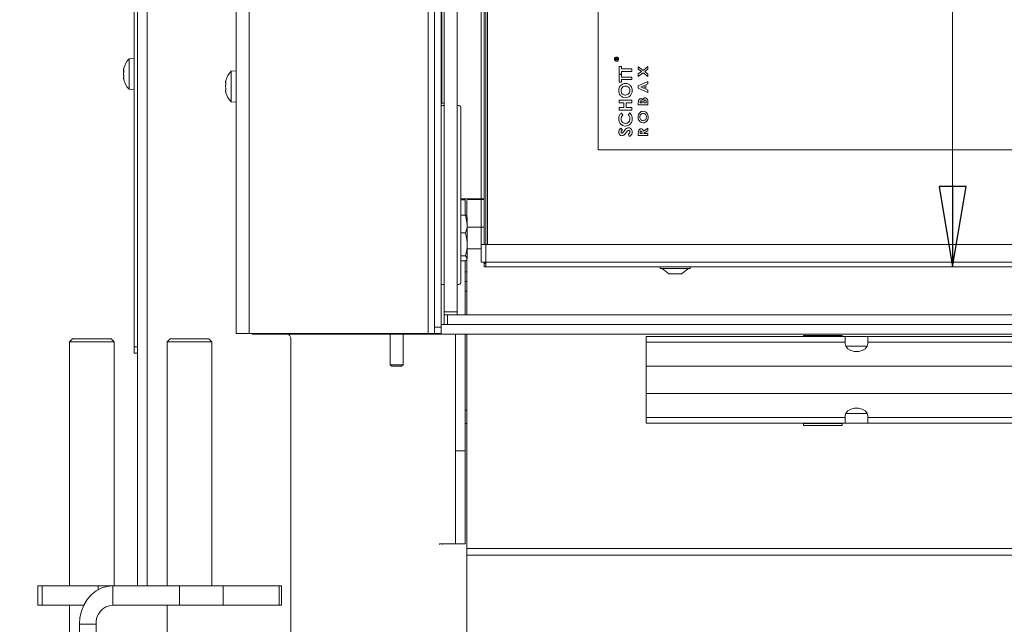
# Model space of a CAD drawing. Extents: x -7403 to -4387, y 631 to 3402.
# Drawn here: x -7144 to -6838, y 2275 to 2464 of the extents above; entities that cross this region are included whole.
import ezdxf

# ---------------------------------------------------------------- set-up
doc = ezdxf.new("R2010")
doc.units = 0
doc.header["$LTSCALE"] = 5
doc.layers.add('SLD-0', color=7, linetype='Continuous')
doc.styles.add('STANDARD-BrunnerGroßer Text', font='ARIAL.TTF')
doc.dimstyles.new('STANDARD-Brunner-IIGroßer Text', dxfattribs={"dimscale": 5, "dimtxt": 8, "dimasz": 5, "dimexe": 3.175, "dimexo": 0, "dimgap": 0.762, "dimtad": 1, "dimdec": 0, "dimrnd": 1e-08, "dimtxsty": 'STANDARD-BrunnerGroßer Text', "dimblk": 'Filled-1', "dimcen": 0.09, "dimdle": 10, "dimclrd": 7, "dimclre": 7, "dimclrt": 7, "dimadec": 1, "dimazin": 2, "dimtfac": 0.666667, "dimtdec": 0, "dimtmove": 0, "dimatfit": 3, "dimldrblk": 'Filled-1', "dimfxl": 1, "dimtolj": 1, "dimlwd": 15, "dimlwe": 15, "dimarcsym": 0})

# ---------------------------------------------------------------- blocks, each defined once
blk = doc.blocks.new('Filled-1')
at = {"color": 0}
for p, q in [((0, 0), (-1, 0.167)), ((-1, 0.167), (-1, -0.167)), ((-1, 0), (0, 0)), ((-1, -0.167), (0, 0))]:
    blk.add_line(p, q, dxfattribs=at)
at = {"color": 0, "flags": 128}
blk.add_lwpolyline([(-1, -0.167), (0, 0), (-1, 0.167), (-1, -0.167)], dxfattribs=at)
at = {"color": 0}
blk.add_solid([(-1, -0.167), (0, 0), (-1, 0.167), (-1, -0.167)], dxfattribs=at)
blk = doc.blocks.new('*D48')
at = {"layer": 'Defpoints', "color": 0}
for p in [(-7000.59, 2636.66), (-7000.59, 2388.29), (-6147.59, 2388.29)]:
    blk.add_point(p, dxfattribs=at)
at = {"layer": 'SLD-0', "color": 7, "lineweight": 15}
for p, q in [((-7000.59, 2388.29), (-7000.59, 2652.54)), ((-6147.59, 2388.29), (-6147.59, 2652.54)), ((-6172.59, 2636.66), (-6975.59, 2636.66))]:
    blk.add_line(p, q, dxfattribs=at)
at = {"layer": 'SLD-0', "color": 7, "lineweight": 15, "xscale": 25, "yscale": 25, "zscale": 25, "rotation": 180}
blk.add_blockref('Filled-1', (-7000.59, 2636.66), dxfattribs=at)
at = {"layer": 'SLD-0', "color": 7, "lineweight": 15, "xscale": 25, "yscale": 25, "zscale": 25}
blk.add_blockref('Filled-1', (-6147.59, 2636.66), dxfattribs=at)
at = {"layer": 'SLD-0', "color": 7, "lineweight": 15, "insert": (-6574.09, 2681.34), "char_height": 40, "attachment_point": 2, "style": 'STANDARD-BrunnerGroßer Text'}
blk.add_mtext('\\A1;853', dxfattribs=at)
blk = doc.blocks.new('*D49')
at = {"layer": 'Defpoints', "color": 0}
for p in [(-6999.59, 2739.79), (-6999.59, 2386.79), (-6853.61, 2386.79)]:
    blk.add_point(p, dxfattribs=at)
at = {"layer": 'SLD-0', "color": 7, "lineweight": 15}
for p, q in [((-6999.59, 2739.79), (-6837.74, 2739.79)), ((-6853.61, 2714.79), (-6853.61, 2411.79)), ((-6999.59, 2386.79), (-6837.74, 2386.79))]:
    blk.add_line(p, q, dxfattribs=at)
at = {"layer": 'SLD-0', "color": 7, "lineweight": 15, "xscale": 25, "yscale": 25, "zscale": 25}
for p, rotation in [((-6853.61, 2739.79), 90), ((-6853.61, 2386.79), 270)]:
    blk.add_blockref('Filled-1', p, dxfattribs=dict(at, rotation=rotation))
at = {"layer": 'SLD-0', "color": 7, "lineweight": 15, "insert": (-6898.3, 2563.29), "char_height": 40, "attachment_point": 2, "rotation": 90, "style": 'STANDARD-BrunnerGroßer Text'}
blk.add_mtext('\\A1;353', dxfattribs=at)
blk = doc.blocks.new('*D50')
at = {"layer": 'Defpoints', "color": 0}
for p in [(-7076.89, 3184.49), (-7262.92, 2207.39), (-7110.59, 2207.39)]:
    blk.add_point(p, dxfattribs=at)
at = {"layer": 'SLD-0', "color": 7, "lineweight": 15}
for p, q in [((-7076.89, 3184.49), (-7278.79, 3184.49)), ((-7262.92, 3159.49), (-7262.92, 2232.39)), ((-7110.59, 2207.39), (-7278.79, 2207.39))]:
    blk.add_line(p, q, dxfattribs=at)
at = {"layer": 'SLD-0', "color": 7, "lineweight": 15, "xscale": 25, "yscale": 25, "zscale": 25}
for p, rotation in [((-7262.92, 3184.49), 90), ((-7262.92, 2207.39), 270)]:
    blk.add_blockref('Filled-1', p, dxfattribs=dict(at, rotation=rotation))
at = {"layer": 'SLD-0', "color": 7, "lineweight": 15, "insert": (-7307.57, 2779.29), "char_height": 40, "attachment_point": 2, "rotation": 90, "style": 'STANDARD-BrunnerGroßer Text'}
blk.add_mtext('\\A1;977', dxfattribs=at)
blk = doc.blocks.new('*D52')
at = {"layer": 'Defpoints', "color": 0}
for p in [(-6696.09, 3289.88), (-7357.23, 2207.39), (-7110.59, 2207.39)]:
    blk.add_point(p, dxfattribs=at)
at = {"layer": 'SLD-0', "color": 7, "lineweight": 15}
for p, q in [((-6696.09, 3289.88), (-7373.1, 3289.88)), ((-7357.23, 3264.88), (-7357.23, 2232.39)), ((-7110.59, 2207.39), (-7373.1, 2207.39))]:
    blk.add_line(p, q, dxfattribs=at)
at = {"layer": 'SLD-0', "color": 7, "lineweight": 15, "xscale": 25, "yscale": 25, "zscale": 25}
for p, rotation in [((-7357.23, 3289.88), 90), ((-7357.23, 2207.39), 270)]:
    blk.add_blockref('Filled-1', p, dxfattribs=dict(at, rotation=rotation))
at = {"layer": 'SLD-0', "color": 7, "lineweight": 15, "insert": (-7401.88, 2779.29), "char_height": 40, "attachment_point": 2, "rotation": 90, "style": 'STANDARD-BrunnerGroßer Text'}
blk.add_mtext('\\A1;1082', dxfattribs=at)

msp = doc.modelspace()

# ---------------------------------------------------------------- linework, layer by layer
at = {"color": 7, "linetype": 'Continuous', "lineweight": 15}
for p, q in [((-7104.69, 2287.39), (-7104.69, 2888.89)), ((-7108.69, 2882.89), (-7108.69, 2361.89)), ((-7107.69, 2287.39), (-7107.69, 2884.89)), ((-7076.89, 2758.49), (-7076.89, 2365.99)), ((-7072.89, 2758.49), (-7072.89, 2365.99)), ((-7017.09, 2758.49), (-7017.09, 2365.99)), ((-7015.09, 2756.49), (-7015.09, 2367.99)), ((-7013.09, 2756.49), (-7013.09, 2367.99)), ((-7012.84, 2437.79), (-7012.84, 2741.29)), ((-6999.59, 2393.79), (-6999.59, 2732.79)), ((-6999.09, 2393.79), (-6999.09, 2732.79)), ((-6998.59, 2732.79), (-6998.59, 2393.79)), ((-6964.09, 2703.29), (-6964.09, 2423.29)), ((-7108.69, 2451.79), (-7110.32, 2451.64)), ((-7110.32, 2451.64), (-7110.32, 2442.13)), ((-6958.69, 2451.36), (-6958.69, 2451.48)), ((-6958.09, 2451.36), (-6958.69, 2451.36)), ((-6958.63, 2451.53), (-6958.63, 2451.42)), ((-6958.63, 2451.42), (-6958.43, 2451.42)), ((-6958.43, 2451.42), (-6958.43, 2451.53)), ((-6958.37, 2451.53), (-6958.09, 2451.75)), ((-6958.09, 2451.68), (-6958.37, 2451.46)), ((-6958.37, 2451.46), (-6958.37, 2451.42)), ((-6958.37, 2451.42), (-6958.09, 2451.42)), ((-6958.09, 2451.75), (-6958.09, 2451.68)), ((-6958.09, 2451.42), (-6958.09, 2451.36)), ((-6957.59, 2449.23), (-6956.87, 2449.23)), ((-6957.59, 2446.88), (-6957.59, 2449.23)), ((-6956.87, 2449.23), (-6956.87, 2448.47)), ((-6950.11, 2448.02), (-6948.59, 2449.19)), ((-6948.59, 2449.19), (-6948.59, 2448.41)), ((-7112.03, 2448.27), (-7112.03, 2448.27)), ((-7112.03, 2448.08), (-7112.03, 2448.08)), ((-7112.03, 2447.08), (-7112.03, 2447.08)), ((-7112.03, 2446.69), (-7112.03, 2446.69)), ((-7111.96, 2448.67), (-7112, 2448.51)), ((-7111.96, 2448.14), (-7111.93, 2448.14)), ((-7076.89, 2447.89), (-7078.52, 2447.74)), ((-7078.52, 2447.74), (-7078.52, 2438.23)), ((-6956.87, 2446.88), (-6957.59, 2446.88)), ((-6957.59, 2446.72), (-6956.87, 2446.72)), ((-6957.59, 2444.36), (-6957.59, 2446.72)), ((-6956.87, 2448.47), (-6953.59, 2448.47)), ((-6956.87, 2447.64), (-6956.87, 2446.88)), ((-6953.59, 2447.64), (-6956.87, 2447.64)), ((-6956.87, 2446.72), (-6956.87, 2445.95)), ((-6953.59, 2448.47), (-6953.59, 2447.64)), ((-6951.59, 2449.15), (-6950.11, 2448.02)), ((-6951.59, 2448.37), (-6951.59, 2449.15)), ((-6950.63, 2447.63), (-6951.59, 2448.37)), ((-6951.59, 2446.9), (-6950.63, 2447.63)), ((-6950.11, 2447.24), (-6951.59, 2446.12)), ((-6951.59, 2446.12), (-6951.59, 2446.9)), ((-6948.59, 2446.07), (-6950.11, 2447.24)), ((-6948.59, 2448.41), (-6949.6, 2447.63)), ((-6949.6, 2447.63), (-6948.59, 2446.86)), ((-6948.59, 2446.86), (-6948.59, 2446.07)), ((-7112.03, 2445.7), (-7112.03, 2445.7)), ((-7112.03, 2445.5), (-7112.03, 2445.5)), ((-7112, 2445.27), (-7111.95, 2445.08)), ((-7080.23, 2444.31), (-7080.23, 2444.31)), ((-7080.23, 2443.04), (-7080.23, 2443.04)), ((-6956.87, 2444.36), (-6957.59, 2444.36)), ((-6956.87, 2445.95), (-6953.59, 2445.95)), ((-6956.87, 2445.13), (-6956.87, 2444.36)), ((-6953.59, 2445.13), (-6956.87, 2445.13)), ((-6953.59, 2445.95), (-6953.59, 2445.13)), ((-6951.59, 2443.18), (-6948.59, 2444.54)), ((-6951.59, 2442.51), (-6951.59, 2443.18)), ((-6949.74, 2443.32), (-6950.78, 2442.84)), ((-6949.74, 2442.36), (-6949.74, 2443.32)), ((-6948.59, 2443.84), (-6949.2, 2443.56)), ((-6949.2, 2443.56), (-6949.2, 2442.12)), ((-6948.59, 2444.54), (-6948.59, 2443.84)), ((-7110.32, 2442.13), (-7108.69, 2441.99)), ((-7080.23, 2441.71), (-7080.23, 2441.71)), ((-6948.59, 2441.15), (-6951.59, 2442.51)), ((-6950.78, 2442.84), (-6949.74, 2442.36)), ((-6949.2, 2442.12), (-6948.59, 2441.85)), ((-6948.59, 2441.85), (-6948.59, 2441.15)), ((-7078.52, 2438.23), (-7076.89, 2438.09)), ((-7078.52, 2438.23), (-7078.52, 2438.23)), ((-7012.84, 2437.79), (-7013.09, 2437.79)), ((-7012.09, 2437.09), (-7013.09, 2437.09)), ((-7012.09, 2437.79), (-7012.84, 2437.79)), ((-7008.09, 2437.09), (-7007.58, 2437.09)), ((-6957.59, 2438.72), (-6953.59, 2438.72)), ((-6957.59, 2437.9), (-6957.59, 2438.72)), ((-6956.05, 2437.9), (-6957.59, 2437.9)), ((-6956.05, 2436.41), (-6956.05, 2437.9)), ((-6955.33, 2437.9), (-6955.33, 2436.41)), ((-6953.59, 2437.9), (-6955.33, 2437.9)), ((-6953.59, 2438.72), (-6953.59, 2437.9)), ((-6951.59, 2437.29), (-6951.59, 2437.83)), ((-6948.59, 2437.29), (-6951.59, 2437.29)), ((-6951.05, 2438.11), (-6951.05, 2437.94)), ((-6951.05, 2437.94), (-6950.4, 2437.94)), ((-6950.4, 2437.94), (-6950.4, 2438.08)), ((-6949.9, 2438.07), (-6949.9, 2437.94)), ((-6949.9, 2437.94), (-6949.13, 2437.94)), ((-6949.13, 2437.94), (-6949.13, 2438.1)), ((-6948.59, 2438.25), (-6948.59, 2437.29)), ((-7006.87, 2436.09), (-7006.87, 2382.29)), ((-6957.59, 2436.41), (-6956.05, 2436.41)), ((-6957.59, 2435.59), (-6957.59, 2436.41)), ((-6953.59, 2435.59), (-6957.59, 2435.59)), ((-6956.89, 2434.77), (-6956.39, 2434.21)), ((-6955.33, 2436.41), (-6953.59, 2436.41)), ((-6954.79, 2434.21), (-6954.25, 2434.76)), ((-6953.59, 2436.41), (-6953.59, 2435.59)), ((-6957.05, 2430), (-6956.56, 2429.43)), ((-6954.34, 2427.44), (-6954.72, 2428.11)), ((-6951.59, 2427.71), (-6951.59, 2428.41)), ((-6948.59, 2427.71), (-6951.59, 2427.71)), ((-6951.05, 2428.55), (-6951.05, 2428.36)), ((-6951.05, 2428.36), (-6950.43, 2428.36)), ((-6950.43, 2428.36), (-6950.43, 2428.57)), ((-6949.96, 2429.11), (-6948.59, 2429.96)), ((-6948.59, 2429.22), (-6949.9, 2428.41)), ((-6949.9, 2428.41), (-6949.9, 2428.36)), ((-6949.9, 2428.36), (-6948.59, 2428.36)), ((-6948.59, 2429.96), (-6948.59, 2429.22)), ((-6948.59, 2428.36), (-6948.59, 2427.71)), ((-6964.09, 2423.29), (-6242.51, 2423.29)), ((-7002.59, 2407.99), (-7006.87, 2407.99)), ((-7006.87, 2407.69), (-7005.59, 2407.69)), ((-7005.59, 2407.99), (-7005.59, 2407.69)), ((-7005.59, 2407.69), (-7005.59, 2402.93)), ((-7005.09, 2402.45), (-7005.09, 2407.29)), ((-7004.59, 2407.79), (-6999.59, 2407.79)), ((-7002.59, 2407.99), (-6999.59, 2407.99)), ((-7000.09, 2407.79), (-7000.09, 2407.99)), ((-7005.47, 2402.93), (-7006.87, 2402.93)), ((-7005.47, 2402.93), (-7004.89, 2400.14)), ((-7005.08, 2402.43), (-7005.47, 2402.93)), ((-7004.89, 2402.29), (-7005, 2402.48)), ((-7004.89, 2400.14), (-7004.89, 2402.29)), ((-7004.89, 2393.78), (-7004.89, 2400.14)), ((-7005.47, 2397.35), (-7006.87, 2397.35)), ((-6999.59, 2399.19), (-7004.89, 2399.19)), ((-7004.89, 2389.43), (-7004.89, 2393.78)), ((-7004.89, 2392.39), (-7000.59, 2392.39)), ((-7000.59, 2393.79), (-7000.59, 2388.29)), ((-7000.59, 2393.79), (-6999.09, 2393.79)), ((-6999.09, 2393.79), (-6999.09, 2388.29)), ((-6999.09, 2393.79), (-6149.09, 2393.79)), ((-7005.47, 2390.21), (-7006.87, 2390.21)), ((-7005.47, 2388.65), (-7006.87, 2388.65)), ((-7005.59, 2388.65), (-7005.59, 2371.79)), ((-7005.47, 2390.21), (-7004.89, 2389.43)), ((-7005.09, 2371.79), (-7005.09, 2389.13)), ((-7005, 2389.1), (-7004.89, 2389.29)), ((-7004.89, 2389.29), (-7004.89, 2389.43)), ((-6999.09, 2388.29), (-7000.59, 2388.29)), ((-6999.59, 2387.79), (-6999.59, 2388.29)), ((-6999.09, 2388.29), (-6999.59, 2387.79)), ((-6999.09, 2388.29), (-6999.59, 2387.79)), ((-6999.59, 2387.79), (-6999.59, 2386.79)), ((-6999.59, 2387.79), (-6999.09, 2387.79)), ((-6999.09, 2386.79), (-6999.09, 2388.29)), ((-6999.09, 2388.29), (-6149.09, 2388.29)), ((-7005.59, 2385.19), (-7005.09, 2385.19)), ((-6999.59, 2386.79), (-6999.09, 2386.79)), ((-6149.09, 2386.79), (-6999.09, 2386.79)), ((-6944.79, 2386.79), (-6944.79, 2386.24)), ((-6944.79, 2386.24), (-6935.39, 2386.24)), ((-6944.19, 2386.24), (-6942.09, 2384.59)), ((-6938.09, 2384.59), (-6935.99, 2386.24)), ((-6935.39, 2386.24), (-6935.39, 2386.79)), ((-7005.09, 2382.19), (-7005.59, 2382.19)), ((-6942.09, 2384.59), (-6938.09, 2384.59)), ((-7013.09, 2381.29), (-7012.09, 2381.29)), ((-7007.58, 2381.29), (-7008.09, 2381.29)), ((-7015.09, 2367.99), (-7013.09, 2367.99)), ((-7015.09, 2365.99), (-7015.09, 2367.99)), ((-7012.09, 2368.79), (-7013.09, 2368.79)), ((-7013.09, 2367.99), (-7013.09, 2365.99)), ((-7127.94, 2364.39), (-7128.94, 2363.39)), ((-7128.94, 2363.39), (-7128.94, 2287.39)), ((-7125.44, 2363.39), (-7128.94, 2363.39)), ((-7127.94, 2364.39), (-7124.94, 2364.39)), ((-7114.94, 2363.39), (-7125.44, 2363.39)), ((-7124.94, 2364.39), (-7115.94, 2364.39)), ((-7114.94, 2363.39), (-7115.94, 2364.39)), ((-7114.94, 2287.39), (-7114.94, 2363.39)), ((-7097.48, 2364.39), (-7098.48, 2363.39)), ((-7098.48, 2363.39), (-7098.48, 2287.39)), ((-7087.98, 2363.39), (-7098.48, 2363.39)), ((-7097.48, 2364.39), (-7088.48, 2364.39)), ((-7088.48, 2364.39), (-7085.48, 2364.39)), ((-7084.48, 2363.39), (-7087.98, 2363.39)), ((-7084.48, 2363.39), (-7085.48, 2364.39)), ((-7084.48, 2287.39), (-7084.48, 2363.39)), ((-7076.89, 2365.99), (-7072.89, 2365.99)), ((-7072.89, 2365.99), (-7017.09, 2365.99)), ((-7071.89, 2365.79), (-7071.89, 2365.99)), ((-7068.89, 2365.79), (-7071.89, 2365.79)), ((-7061.39, 2365.79), (-7068.89, 2365.79)), ((-7061.39, 2365.79), (-7061.39, 2365.99)), ((-7060.89, 2365.79), (-7061.39, 2365.79)), ((-6087.29, 2365.79), (-7060.89, 2365.79)), ((-7059.89, 2222.19), (-7059.89, 2364.19)), ((-7028.89, 2365.79), (-7028.89, 2356.29)), ((-7024.89, 2356.29), (-7024.89, 2365.79)), ((-7017.09, 2365.99), (-7015.09, 2365.99)), ((-7013.09, 2365.99), (-7015.09, 2365.99)), ((-7008.59, 2365.79), (-7008.59, 2329.49)), ((-7005.59, 2365.79), (-7005.59, 2329.49)), ((-7005.09, 2335.67), (-7005.09, 2365.79)), ((-6887.09, 2365.09), (-6949.09, 2365.09)), ((-6949.09, 2363.33), (-6949.09, 2365.09)), ((-6949.09, 2363.33), (-6949.09, 2355.83)), ((-6887.09, 2363.33), (-6949.09, 2363.33)), ((-6900.09, 2365.09), (-6900.09, 2365.39)), ((-6900.09, 2365.39), (-6888.09, 2365.39)), ((-6888.09, 2365.39), (-6888.09, 2365.09)), ((-6887.09, 2365.09), (-6887.09, 2363.33)), ((-6887.09, 2365.09), (-6880.09, 2365.09)), ((-6887.09, 2362.87), (-6887.09, 2363.33)), ((-6880.09, 2363.33), (-6880.09, 2365.09)), ((-6268.09, 2365.09), (-6880.09, 2365.09)), ((-6880.09, 2363.33), (-6880.09, 2362.87)), ((-6268.09, 2363.33), (-6880.09, 2363.33)), ((-7108.69, 2361.89), (-7107.69, 2361.89)), ((-7108.69, 2359.89), (-7108.69, 2361.89)), ((-6886.91, 2362.09), (-6880.27, 2362.09)), ((-7107.69, 2359.89), (-7108.69, 2359.89)), ((-7028.89, 2356.29), (-7028.39, 2355.79)), ((-7028.89, 2356.29), (-7024.89, 2356.29)), ((-7025.39, 2355.79), (-7028.39, 2355.79)), ((-7025.39, 2355.79), (-7024.89, 2356.29)), ((-6199.09, 2355.83), (-6949.09, 2355.83)), ((-6949.09, 2347.34), (-6949.09, 2355.83)), ((-6199.09, 2347.34), (-6949.09, 2347.34)), ((-6949.09, 2347.34), (-6949.09, 2339.84)), ((-6887.09, 2339.84), (-6949.09, 2339.84)), ((-6949.09, 2338.09), (-6949.09, 2339.84)), ((-6887.09, 2339.84), (-6887.09, 2340.3)), ((-6887.09, 2339.84), (-6887.09, 2338.09)), ((-6880.27, 2341.09), (-6886.91, 2341.09)), ((-6880.09, 2340.3), (-6880.09, 2339.84)), ((-6268.09, 2339.84), (-6880.09, 2339.84)), ((-6880.09, 2338.09), (-6880.09, 2339.84)), ((-7005.09, 2331.43), (-7005.09, 2335.67)), ((-6887.09, 2338.09), (-6949.09, 2338.09)), ((-6900.09, 2337.39), (-6900.09, 2338.09)), ((-6888.09, 2337.39), (-6900.09, 2337.39)), ((-6888.09, 2338.09), (-6888.09, 2337.39)), ((-6880.09, 2338.09), (-6887.09, 2338.09)), ((-6268.09, 2338.09), (-6880.09, 2338.09)), ((-7008.59, 2329.49), (-7008.59, 2300.49)), ((-7008.59, 2329.49), (-7005.59, 2329.49)), ((-7005.59, 2300.49), (-7005.59, 2329.49)), ((-7005.09, 2299.06), (-7005.09, 2331.43)), ((-7013.59, 2300.49), (-7011.59, 2300.49)), ((-7013.59, 2300.29), (-7013.59, 2300.49)), ((-7012.59, 2300.49), (-7012.59, 2300.29)), ((-7008.59, 2300.49), (-7011.59, 2300.49)), ((-7008.59, 2300.49), (-7005.59, 2300.49)), ((-6143.09, 2299.06), (-7005.09, 2299.06)), ((-7005.09, 2296.94), (-7005.09, 2299.06)), ((-7005.09, 2296.94), (-7005.09, 2265.59)), ((-6143.09, 2296.94), (-7005.09, 2296.94)), ((-7005.09, 2265.39), (-7005.09, 2296.94)), ((-7138.77, 2287.39), (-7138.77, 2281.39)), ((-7138.77, 2287.39), (-7137.43, 2287.39)), ((-7137.43, 2287.39), (-7137.43, 2281.39)), ((-7119.93, 2287.39), (-7137.43, 2287.39)), ((-7119.93, 2287.39), (-7115.43, 2287.39)), ((-7115.43, 2281.39), (-7115.43, 2287.39)), ((-7115.43, 2287.39), (-7094.65, 2287.39)), ((-7094.65, 2281.39), (-7094.65, 2287.39)), ((-7094.65, 2287.39), (-7080.99, 2287.39)), ((-7080.99, 2287.39), (-7080.99, 2281.39)), ((-7063.49, 2287.39), (-7080.99, 2287.39)), ((-7063.49, 2281.39), (-7063.49, 2287.39)), ((-7063.49, 2287.39), (-7062.82, 2287.39)), ((-7062.82, 2281.39), (-7062.82, 2287.39)), ((-7137.43, 2281.39), (-7138.77, 2281.39)), ((-7124.43, 2281.39), (-7137.43, 2281.39)), ((-7128.94, 2281.39), (-7128.94, 2233.39)), ((-7115.43, 2281.39), (-7094.65, 2281.39)), ((-7098.48, 2281.39), (-7098.48, 2233.39)), ((-7080.99, 2281.39), (-7094.65, 2281.39)), ((-7063.49, 2281.39), (-7080.99, 2281.39)), ((-7062.82, 2281.39), (-7063.49, 2281.39)), ((-7120.63, 2275.39), (-7125.82, 2275.39)), ((-7125.82, 2239.39), (-7125.82, 2275.39)), ((-7120.63, 2239.39), (-7120.63, 2275.39))]:
    msp.add_line(p, q, dxfattribs=at)
at = {"color": 30, "linetype": 'Continuous', "lineweight": 15}
for p, q in [((-7012.09, 2372.79), (-7012.09, 2759.79)), ((-7008.09, 2372.79), (-7008.09, 2759.79)), ((-7008.09, 2372.79), (-7012.09, 2372.79)), ((-7012.09, 2372.79), (-7012.09, 2371.79)), ((-7008.09, 2371.79), (-7008.09, 2372.79)), ((-7012.09, 2368.79), (-7012.09, 2371.79)), ((-7012.09, 2371.79), (-7011.09, 2371.79)), ((-7011.09, 2371.79), (-7011.09, 2368.79)), ((-7011.09, 2371.79), (-6137.09, 2371.79)), ((-7011.09, 2368.79), (-7012.09, 2368.79)), ((-7011.09, 2368.79), (-6137.09, 2368.79))]:
    msp.add_line(p, q, dxfattribs=at)
at = {"color": 8, "linetype": 'Continuous', "lineweight": 15}
for p, q in [((-7111.94, 2448.14), (-7111.94, 2448.14)), ((-7005.09, 2379.19), (-7005.59, 2379.19)), ((-7068.89, 2365.99), (-7068.89, 2365.79)), ((-7060.89, 2365.99), (-7060.89, 2365.79)), ((-7005.09, 2342.17), (-7005.59, 2342.17)), ((-7005.09, 2337.93), (-7005.59, 2337.93)), ((-6888.09, 2337.93), (-6900.09, 2337.93)), ((-7119.93, 2286.21), (-7119.93, 2287.39))]:
    msp.add_line(p, q, dxfattribs=at)
at = {"color": 7, "linetype": 'Continuous', "lineweight": 15, "flags": 128}
for points in [[(-6880.09, 2362.87), (-6880.3, 2362.03), (-6880.91, 2361.28), (-6881.84, 2360.73), (-6882.98, 2360.44), (-6884.2, 2360.44), (-6885.34, 2360.73), (-6886.27, 2361.28), (-6886.88, 2362.03), (-6887.09, 2362.87)], [(-6887.09, 2340.3), (-6886.88, 2341.14), (-6886.27, 2341.89), (-6885.34, 2342.44), (-6884.2, 2342.73), (-6882.98, 2342.73), (-6881.84, 2342.44), (-6880.91, 2341.89), (-6880.3, 2341.14), (-6880.09, 2340.3)], [(-7125.82, 2275.39), (-7125.66, 2277.47), (-7125.2, 2279.49), (-7124.43, 2281.39), (-7123.39, 2283.1), (-7122.11, 2284.58), (-7120.63, 2285.78), (-7118.98, 2286.66), (-7117.23, 2287.2), (-7115.43, 2287.39)]]:
    msp.add_lwpolyline(points, dxfattribs=at)
at = {"color": 7, "linetype": 'Continuous', "lineweight": 15}
for radius in [0.65, 0.55]:
    msp.add_circle((-6958.37, 2451.53), radius, dxfattribs=at)
for centre, radius, start, end in [((-7105.19, 2446.89), 7, 137.1907, 165.24), ((-7073.39, 2442.99), 7, 137.1907, 164.4896), ((-7105.19, 2446.89), 7, 194.943, 222.8093), ((-7073.39, 2442.99), 7, 195.9129, 222.8093), ((-7007.76, 2436.21), 0.893, 351.9505, 78.5782), ((-7004.59, 2407.29), 0.5, 90, 180), ((-7007.76, 2382.16), 0.893, 281.4218, 8.0495), ((-7061.89, 2364.19), 2, 0, 53.1301), ((-7115, 2275.76), 5.64, 94.4019, 183.8113)]:
    msp.add_arc(centre, radius, start, end, dxfattribs=at)
for points, knots in [([(-6958.69, 2451.48), (-6958.69, 2451.51), (-6958.69, 2451.55), (-6958.68, 2451.6), (-6958.68, 2451.62)], [0, 0, 0, 0, 0.56024, 1, 1, 1, 1]), ([(-6958.68, 2451.62), (-6958.67, 2451.64), (-6958.66, 2451.68), (-6958.62, 2451.71), (-6958.57, 2451.74), (-6958.54, 2451.74), (-6958.53, 2451.74)], [0, 0, 0, 0, 0.279836, 0.559487, 0.779616, 1, 1, 1, 1]), ([(-6958.53, 2451.69), (-6958.54, 2451.69), (-6958.55, 2451.68), (-6958.58, 2451.67), (-6958.6, 2451.66), (-6958.63, 2451.61), (-6958.63, 2451.57), (-6958.63, 2451.53)], [0, 0, 0, 0, 0.125299, 0.250581, 0.375909, 0.501266, 1, 1, 1, 1]), ([(-6958.53, 2451.74), (-6958.51, 2451.74), (-6958.47, 2451.74), (-6958.42, 2451.71), (-6958.37, 2451.64), (-6958.37, 2451.57), (-6958.37, 2451.53)], [0, 0, 0, 0, 0.187115, 0.373967, 0.560898, 1, 1, 1, 1]), ([(-6958.43, 2451.53), (-6958.43, 2451.56), (-6958.43, 2451.61), (-6958.46, 2451.66), (-6958.48, 2451.68), (-6958.51, 2451.68), (-6958.53, 2451.69)], [0, 0, 0, 0, 0.499791, 0.625435, 0.751123, 1, 1, 1, 1]), ([(-7111.94, 2448.73), (-7111.96, 2448.67), (-7111.99, 2448.54), (-7112.02, 2448.38), (-7112.02, 2448.31), (-7112.03, 2448.27)], [0, 0, 0, 0, 0.339565, 0.688725, 1, 1, 1, 1]), ([(-7112.03, 2448.27), (-7112.02, 2448.24), (-7112.02, 2448.18), (-7111.99, 2448.14), (-7111.96, 2448.14), (-7111.94, 2448.14)], [0, 0, 0, 0, 0.339274, 0.688649, 1, 1, 1, 1]), ([(-7111.94, 2447.74), (-7111.96, 2447.76), (-7111.99, 2447.81), (-7112.02, 2447.92), (-7112.02, 2448.03), (-7112.03, 2448.08)], [0, 0, 0, 0, 0.339552, 0.688699, 1, 1, 1, 1]), ([(-7112, 2447.7), (-7112.01, 2447.73), (-7112.02, 2447.8), (-7112.02, 2447.9), (-7112.03, 2447.96)], [0, 0, 0, 0, 0.430433, 1, 1, 1, 1]), ([(-7111.94, 2447.88), (-7111.96, 2447.79), (-7111.99, 2447.61), (-7112.02, 2447.34), (-7112.02, 2447.17), (-7112.03, 2447.08)], [0, 0, 0, 0, 0.339577, 0.688751, 1, 1, 1, 1]), ([(-7111.99, 2447.76), (-7112, 2447.68), (-7112.02, 2447.51), (-7112.02, 2447.34), (-7112.03, 2447.26)], [0, 0, 0, 0, 0.506166, 1, 1, 1, 1]), ([(-7112.03, 2447.08), (-7112.02, 2446.99), (-7112.02, 2446.81), (-7111.99, 2446.56), (-7111.96, 2446.41), (-7111.94, 2446.34)], [0, 0, 0, 0, 0.339256, 0.688611, 1, 1, 1, 1]), ([(-7111.97, 2446.04), (-7111.97, 2446.08), (-7112, 2446.21), (-7112.02, 2446.43), (-7112.02, 2446.61), (-7112.03, 2446.69)], [0, 0, 0, 0, 0.182115, 0.614541, 1, 1, 1, 1]), ([(-7111.94, 2448.14), (-7111.94, 2448.14), (-7111.93, 2448.14), (-7111.93, 2448.13), (-7111.92, 2448.12), (-7111.92, 2448.1), (-7111.92, 2448.08), (-7111.92, 2448.06), (-7111.92, 2448.03), (-7111.92, 2448), (-7111.92, 2447.96), (-7111.93, 2447.93), (-7111.93, 2447.9), (-7111.94, 2447.89), (-7111.94, 2447.88)], [0, 0, 0, 0, 0.085601, 0.173614, 0.259511, 0.348006, 0.432038, 0.518599, 0.601123, 0.686035, 0.768722, 0.853716, 0.926135, 1, 1, 1, 1]), ([(-7111.94, 2446.34), (-7111.94, 2446.32), (-7111.93, 2446.28), (-7111.92, 2446.21), (-7111.92, 2446.14), (-7111.92, 2446.09), (-7111.93, 2446.05), (-7111.94, 2446.04), (-7111.94, 2446.03)], [0, 0, 0, 0, 0.173551, 0.347889, 0.518434, 0.685848, 0.853527, 1, 1, 1, 1]), ([(-7111.94, 2446.03), (-7111.96, 2446.01), (-7111.99, 2445.96), (-7112.02, 2445.85), (-7112.02, 2445.75), (-7112.03, 2445.7)], [0, 0, 0, 0, 0.339552, 0.688699, 1, 1, 1, 1]), ([(-7112.03, 2445.7), (-7112.02, 2445.64), (-7112.02, 2445.52), (-7111.99, 2445.31), (-7111.96, 2445.16), (-7111.94, 2445.08)], [0, 0, 0, 0, 0.3392556, 0.68861, 1, 1, 1, 1]), ([(-7111.94, 2445.04), (-7111.96, 2445.1), (-7111.99, 2445.23), (-7112.02, 2445.39), (-7112.02, 2445.46), (-7112.03, 2445.5)], [0, 0, 0, 0, 0.339565, 0.688725, 1, 1, 1, 1]), ([(-7111.94, 2445.08), (-7111.94, 2445.06), (-7111.93, 2445.03), (-7111.92, 2444.99), (-7111.92, 2444.97), (-7111.92, 2444.98), (-7111.93, 2445), (-7111.94, 2445.03), (-7111.94, 2445.04)], [0, 0, 0, 0, 0.173655, 0.347991, 0.518533, 0.685946, 0.853626, 1, 1, 1, 1]), ([(-7080.14, 2444.83), (-7080.16, 2444.76), (-7080.19, 2444.62), (-7080.22, 2444.44), (-7080.22, 2444.35), (-7080.23, 2444.31)], [0, 0, 0, 0, 0.339552, 0.688699, 1, 1, 1, 1]), ([(-7080.23, 2444.31), (-7080.22, 2444.27), (-7080.22, 2444.19), (-7080.19, 2444.12), (-7080.16, 2444.11), (-7080.14, 2444.1)], [0, 0, 0, 0, 0.339256, 0.68861, 1, 1, 1, 1]), ([(-7080.14, 2443.82), (-7080.16, 2443.73), (-7080.19, 2443.56), (-7080.22, 2443.3), (-7080.22, 2443.12), (-7080.23, 2443.04)], [0, 0, 0, 0, 0.339565, 0.688725, 1, 1, 1, 1]), ([(-7080.23, 2443.04), (-7080.22, 2442.94), (-7080.22, 2442.76), (-7080.19, 2442.5), (-7080.16, 2442.34), (-7080.14, 2442.26)], [0, 0, 0, 0, 0.339274, 0.688649, 1, 1, 1, 1]), ([(-7080.14, 2444.1), (-7080.14, 2444.1), (-7080.13, 2444.09), (-7080.12, 2444.05), (-7080.12, 2444), (-7080.12, 2443.94), (-7080.13, 2443.87), (-7080.14, 2443.84), (-7080.14, 2443.82)], [0, 0, 0, 0, 0.173655, 0.347991, 0.518533, 0.685946, 0.853626, 1, 1, 1, 1]), ([(-6957.69, 2441.73), (-6957.66, 2442.05), (-6957.59, 2442.69), (-6957.03, 2443.42), (-6956.33, 2443.88), (-6955.83, 2443.93), (-6955.58, 2443.95)], [0, 0, 0, 0, 0.279771, 0.559595, 0.779766, 1, 1, 1, 1]), ([(-6955.59, 2443.13), (-6955.79, 2443.11), (-6956.21, 2443.06), (-6956.66, 2442.67), (-6956.93, 2442.21), (-6956.96, 2441.88), (-6956.97, 2441.72)], [0, 0, 0, 0, 0.279485, 0.559205, 0.779515, 1, 1, 1, 1]), ([(-6954.2, 2441.73), (-6954.23, 2441.94), (-6954.27, 2442.35), (-6954.65, 2442.81), (-6955.1, 2443.09), (-6955.42, 2443.12), (-6955.59, 2443.13)], [0, 0, 0, 0, 0.279616, 0.559366, 0.779572, 1, 1, 1, 1]), ([(-6955.58, 2443.95), (-6955.26, 2443.91), (-6954.62, 2443.83), (-6953.94, 2443.21), (-6953.54, 2442.49), (-6953.51, 2441.99), (-6953.49, 2441.74)], [0, 0, 0, 0, 0.279257, 0.558987, 0.779378, 1, 1, 1, 1]), ([(-7080.14, 2441.97), (-7080.16, 2441.96), (-7080.19, 2441.93), (-7080.22, 2441.84), (-7080.22, 2441.75), (-7080.23, 2441.71)], [0, 0, 0, 0, 0.3395769, 0.6887506, 1, 1, 1, 1]), ([(-7080.23, 2441.71), (-7080.22, 2441.66), (-7080.22, 2441.56), (-7080.19, 2441.36), (-7080.16, 2441.22), (-7080.14, 2441.15)], [0, 0, 0, 0, 0.339256, 0.688611, 1, 1, 1, 1]), ([(-7080.14, 2442.26), (-7080.14, 2442.24), (-7080.13, 2442.2), (-7080.12, 2442.13), (-7080.12, 2442.07), (-7080.12, 2442.02), (-7080.13, 2441.98), (-7080.14, 2441.98), (-7080.14, 2441.97)], [0, 0, 0, 0, 0.173602, 0.347939, 0.518483, 0.685896, 0.853576, 1, 1, 1, 1]), ([(-7080.14, 2441.15), (-7080.14, 2441.13), (-7080.13, 2441.1), (-7080.12, 2441.07), (-7080.12, 2441.06), (-7080.12, 2441.07), (-7080.13, 2441.1), (-7080.14, 2441.13), (-7080.14, 2441.14)], [0, 0, 0, 0, 0.173551, 0.347889, 0.518434, 0.685848, 0.853527, 1, 1, 1, 1]), ([(-6955.59, 2439.49), (-6955.91, 2439.53), (-6956.55, 2439.62), (-6957.23, 2440.25), (-6957.62, 2440.98), (-6957.67, 2441.48), (-6957.69, 2441.73)], [0, 0, 0, 0, 0.279258, 0.558786, 0.779393, 1, 1, 1, 1]), ([(-6956.97, 2441.72), (-6956.95, 2441.51), (-6956.91, 2441.1), (-6956.54, 2440.63), (-6956.07, 2440.35), (-6955.74, 2440.32), (-6955.58, 2440.31)], [0, 0, 0, 0, 0.2797754, 0.5593147, 0.7795097, 1, 1, 1, 1]), ([(-6953.49, 2441.74), (-6953.52, 2441.41), (-6953.58, 2440.77), (-6954.14, 2440.04), (-6954.83, 2439.57), (-6955.34, 2439.52), (-6955.59, 2439.49)], [0, 0, 0, 0, 0.279988, 0.559615, 0.779853, 1, 1, 1, 1]), ([(-6955.58, 2440.31), (-6955.35, 2440.34), (-6954.92, 2440.38), (-6954.64, 2440.69), (-6954.51, 2440.82)], [0, 0, 0, 0, 0.55922, 1, 1, 1, 1]), ([(-6954.51, 2440.82), (-6954.41, 2440.98), (-6954.23, 2441.26), (-6954.21, 2441.59), (-6954.2, 2441.73)], [0, 0, 0, 0, 0.559349, 1, 1, 1, 1]), ([(-6951.59, 2437.83), (-6951.59, 2437.96), (-6951.59, 2438.2), (-6951.55, 2438.43), (-6951.54, 2438.53)], [0, 0, 0, 0, 0.560212, 1, 1, 1, 1]), ([(-6951.54, 2438.53), (-6951.51, 2438.62), (-6951.45, 2438.82), (-6951.27, 2439.04), (-6951.05, 2439.19), (-6950.89, 2439.2), (-6950.81, 2439.21)], [0, 0, 0, 0, 0.280449, 0.560266, 0.780144, 1, 1, 1, 1]), ([(-6950.73, 2438.56), (-6950.79, 2438.55), (-6950.86, 2438.54), (-6950.95, 2438.47), (-6951.04, 2438.35), (-6951.04, 2438.21), (-6951.05, 2438.11)], [0, 0, 0, 0, 0.24957, 0.375336, 0.50123, 1, 1, 1, 1]), ([(-6950.81, 2439.21), (-6950.74, 2439.2), (-6950.6, 2439.19), (-6950.39, 2439.06), (-6950.29, 2438.92), (-6950.23, 2438.83)], [0, 0, 0, 0, 0.279939, 0.559917, 1, 1, 1, 1]), ([(-6950.4, 2438.08), (-6950.4, 2438.14), (-6950.4, 2438.27), (-6950.46, 2438.43), (-6950.59, 2438.54), (-6950.69, 2438.55), (-6950.73, 2438.56)], [0, 0, 0, 0, 0.28109, 0.560548, 0.780097, 1, 1, 1, 1]), ([(-6950.23, 2438.83), (-6950.19, 2438.92), (-6950.11, 2439.1), (-6949.92, 2439.31), (-6949.69, 2439.42), (-6949.53, 2439.43), (-6949.46, 2439.44)], [0, 0, 0, 0, 0.280558, 0.560067, 0.77994, 1, 1, 1, 1]), ([(-6949.48, 2438.79), (-6949.52, 2438.78), (-6949.59, 2438.78), (-6949.7, 2438.72), (-6949.78, 2438.64), (-6949.89, 2438.43), (-6949.89, 2438.23), (-6949.9, 2438.07)], [0, 0, 0, 0, 0.1250841, 0.2500625, 0.375247, 0.5004579, 1, 1, 1, 1]), ([(-6949.13, 2438.1), (-6949.13, 2438.25), (-6949.13, 2438.43), (-6949.2, 2438.64), (-6949.27, 2438.72), (-6949.37, 2438.78), (-6949.44, 2438.78), (-6949.48, 2438.79)], [0, 0, 0, 0, 0.500359, 0.625505, 0.750394, 0.874986, 1, 1, 1, 1]), ([(-6949.46, 2439.44), (-6949.35, 2439.43), (-6949.15, 2439.4), (-6948.89, 2439.22), (-6948.62, 2438.85), (-6948.6, 2438.5), (-6948.59, 2438.25)], [0, 0, 0, 0, 0.1866924, 0.3737346, 0.560911, 1, 1, 1, 1]), ([(-6957.69, 2432.93), (-6957.65, 2433.32), (-6957.56, 2434.02), (-6957.1, 2434.54), (-6956.89, 2434.77)], [0, 0, 0, 0, 0.559379, 1, 1, 1, 1]), ([(-6956.39, 2434.21), (-6956.57, 2434), (-6956.9, 2433.63), (-6956.95, 2433.14), (-6956.97, 2432.92)], [0, 0, 0, 0, 0.559867, 1, 1, 1, 1]), ([(-6954.2, 2432.94), (-6954.24, 2433.21), (-6954.31, 2433.7), (-6954.64, 2434.05), (-6954.79, 2434.21)], [0, 0, 0, 0, 0.557832, 1, 1, 1, 1]), ([(-6954.25, 2434.76), (-6954, 2434.45), (-6953.56, 2433.91), (-6953.51, 2433.22), (-6953.49, 2432.92)], [0, 0, 0, 0, 0.559623, 1, 1, 1, 1]), ([(-6951.67, 2433.49), (-6951.64, 2433.74), (-6951.59, 2434.24), (-6951.19, 2434.82), (-6950.67, 2435.22), (-6950.28, 2435.26), (-6950.08, 2435.29)], [0, 0, 0, 0, 0.280174, 0.560134, 0.780153, 1, 1, 1, 1]), ([(-6950.09, 2434.63), (-6950.25, 2434.61), (-6950.57, 2434.56), (-6950.91, 2434.23), (-6951.1, 2433.86), (-6951.12, 2433.6), (-6951.13, 2433.48)], [0, 0, 0, 0, 0.278982, 0.558758, 0.779251, 1, 1, 1, 1]), ([(-6949.05, 2433.49), (-6949.07, 2433.65), (-6949.1, 2433.97), (-6949.36, 2434.35), (-6949.71, 2434.59), (-6949.96, 2434.62), (-6950.09, 2434.63)], [0, 0, 0, 0, 0.280035, 0.559868, 0.779916, 1, 1, 1, 1]), ([(-6950.08, 2435.29), (-6949.83, 2435.25), (-6949.33, 2435.18), (-6948.83, 2434.65), (-6948.55, 2434.08), (-6948.53, 2433.69), (-6948.51, 2433.49)], [0, 0, 0, 0, 0.278676, 0.558464, 0.779099, 1, 1, 1, 1]), ([(-6955.59, 2430.67), (-6955.92, 2430.71), (-6956.56, 2430.78), (-6957.25, 2431.43), (-6957.63, 2432.17), (-6957.67, 2432.68), (-6957.69, 2432.93)], [0, 0, 0, 0, 0.2793727, 0.5586264, 0.7793066, 1, 1, 1, 1]), ([(-6956.97, 2432.92), (-6956.95, 2432.72), (-6956.91, 2432.3), (-6956.54, 2431.83), (-6956.09, 2431.53), (-6955.76, 2431.51), (-6955.6, 2431.49)], [0, 0, 0, 0, 0.27991, 0.559532, 0.779667, 1, 1, 1, 1]), ([(-6955.6, 2431.49), (-6955.39, 2431.51), (-6954.96, 2431.56), (-6954.5, 2431.95), (-6954.24, 2432.44), (-6954.22, 2432.77), (-6954.2, 2432.94)], [0, 0, 0, 0, 0.2797292, 0.5588089, 0.7793117, 1, 1, 1, 1]), ([(-6953.49, 2432.92), (-6953.51, 2432.59), (-6953.57, 2431.94), (-6954.11, 2431.18), (-6954.83, 2430.73), (-6955.34, 2430.69), (-6955.59, 2430.67)], [0, 0, 0, 0, 0.2801743, 0.5595673, 0.7796157, 1, 1, 1, 1]), ([(-6950.09, 2431.67), (-6950.34, 2431.71), (-6950.84, 2431.79), (-6951.34, 2432.31), (-6951.62, 2432.9), (-6951.65, 2433.29), (-6951.67, 2433.49)], [0, 0, 0, 0, 0.278746, 0.558328, 0.779135, 1, 1, 1, 1]), ([(-6951.13, 2433.48), (-6951.11, 2433.31), (-6951.08, 2432.99), (-6950.82, 2432.6), (-6950.47, 2432.36), (-6950.21, 2432.34), (-6950.08, 2432.32)], [0, 0, 0, 0, 0.280169, 0.559806, 0.779778, 1, 1, 1, 1]), ([(-6948.51, 2433.49), (-6948.53, 2433.24), (-6948.57, 2432.74), (-6948.97, 2432.14), (-6949.5, 2431.74), (-6949.89, 2431.69), (-6950.09, 2431.67)], [0, 0, 0, 0, 0.280319, 0.560052, 0.780181, 1, 1, 1, 1]), ([(-6950.08, 2432.32), (-6949.9, 2432.35), (-6949.58, 2432.39), (-6949.37, 2432.63), (-6949.28, 2432.74)], [0, 0, 0, 0, 0.5586164, 1, 1, 1, 1]), ([(-6949.28, 2432.74), (-6949.21, 2432.87), (-6949.07, 2433.1), (-6949.06, 2433.37), (-6949.05, 2433.49)], [0, 0, 0, 0, 0.5593378, 1, 1, 1, 1]), ([(-6957.69, 2428.79), (-6957.68, 2428.93), (-6957.66, 2429.19), (-6957.45, 2429.62), (-6957.2, 2429.86), (-6957.05, 2430)], [0, 0, 0, 0, 0.279955, 0.559815, 1, 1, 1, 1]), ([(-6956.68, 2427.64), (-6956.84, 2427.67), (-6957.16, 2427.72), (-6957.48, 2428.05), (-6957.67, 2428.42), (-6957.68, 2428.67), (-6957.69, 2428.79)], [0, 0, 0, 0, 0.278789, 0.558614, 0.77915, 1, 1, 1, 1]), ([(-6956.56, 2429.43), (-6956.67, 2429.34), (-6956.83, 2429.21), (-6956.95, 2428.98), (-6956.97, 2428.87), (-6956.97, 2428.81)], [0, 0, 0, 0, 0.559637, 0.780007, 1, 1, 1, 1]), ([(-6956.97, 2428.81), (-6956.97, 2428.77), (-6956.96, 2428.68), (-6956.9, 2428.57), (-6956.82, 2428.48), (-6956.75, 2428.47), (-6956.71, 2428.47)], [0, 0, 0, 0, 0.280534, 0.560349, 0.780626, 1, 1, 1, 1]), ([(-6956.71, 2428.47), (-6956.67, 2428.47), (-6956.6, 2428.48), (-6956.54, 2428.52), (-6956.52, 2428.54)], [0, 0, 0, 0, 0.559135, 1, 1, 1, 1]), ([(-6955.27, 2428.72), (-6955.48, 2428.45), (-6955.78, 2428.08), (-6956.27, 2427.7), (-6956.54, 2427.66), (-6956.68, 2427.64)], [0, 0, 0, 0, 0.561002, 0.780896, 1, 1, 1, 1]), ([(-6956.52, 2428.54), (-6956.42, 2428.64), (-6956.24, 2428.83), (-6956.08, 2429.03), (-6956, 2429.12)], [0, 0, 0, 0, 0.5597781, 1, 1, 1, 1]), ([(-6956, 2429.12), (-6955.92, 2429.22), (-6955.77, 2429.41), (-6955.61, 2429.59), (-6955.54, 2429.66)], [0, 0, 0, 0, 0.560046, 1, 1, 1, 1]), ([(-6955.54, 2429.66), (-6955.4, 2429.8), (-6955.13, 2430.05), (-6954.78, 2430.09), (-6954.62, 2430.11)], [0, 0, 0, 0, 0.560364, 1, 1, 1, 1]), ([(-6954.58, 2429.29), (-6954.67, 2429.27), (-6954.84, 2429.23), (-6955.05, 2428.99), (-6955.19, 2428.82), (-6955.27, 2428.72)], [0, 0, 0, 0, 0.277352, 0.558069, 1, 1, 1, 1]), ([(-6954.72, 2428.11), (-6954.58, 2428.2), (-6954.38, 2428.34), (-6954.22, 2428.6), (-6954.21, 2428.74), (-6954.2, 2428.8)], [0, 0, 0, 0, 0.559313, 0.779769, 1, 1, 1, 1]), ([(-6954.62, 2430.11), (-6954.44, 2430.08), (-6954.08, 2430.04), (-6953.7, 2429.66), (-6953.51, 2429.23), (-6953.49, 2428.95), (-6953.49, 2428.81)], [0, 0, 0, 0, 0.2791, 0.558501, 0.778992, 1, 1, 1, 1]), ([(-6954.2, 2428.8), (-6954.21, 2428.87), (-6954.22, 2428.99), (-6954.31, 2429.15), (-6954.43, 2429.26), (-6954.53, 2429.28), (-6954.58, 2429.29)], [0, 0, 0, 0, 0.280495, 0.560382, 0.780592, 1, 1, 1, 1]), ([(-6953.49, 2428.81), (-6953.5, 2428.65), (-6953.52, 2428.33), (-6953.78, 2427.8), (-6954.13, 2427.58), (-6954.34, 2427.44)], [0, 0, 0, 0, 0.280659, 0.560804, 1, 1, 1, 1]), ([(-6951.59, 2428.41), (-6951.59, 2428.73), (-6951.6, 2429.13), (-6951.36, 2429.52), (-6951.18, 2429.67), (-6950.97, 2429.77), (-6950.81, 2429.78), (-6950.74, 2429.79)], [0, 0, 0, 0, 0.4990665, 0.6243219, 0.7495648, 0.8747037, 1, 1, 1, 1]), ([(-6950.74, 2429.13), (-6950.77, 2429.13), (-6950.84, 2429.12), (-6950.92, 2429.07), (-6950.98, 2429), (-6951.06, 2428.83), (-6951.05, 2428.67), (-6951.05, 2428.55)], [0, 0, 0, 0, 0.124882, 0.249748, 0.37481, 0.500002, 1, 1, 1, 1]), ([(-6950.74, 2429.79), (-6950.63, 2429.78), (-6950.42, 2429.76), (-6950.11, 2429.52), (-6950.02, 2429.27), (-6949.96, 2429.11)], [0, 0, 0, 0, 0.280298, 0.560033, 1, 1, 1, 1]), ([(-6950.43, 2428.57), (-6950.44, 2428.7), (-6950.44, 2428.85), (-6950.5, 2429.02), (-6950.57, 2429.09), (-6950.65, 2429.13), (-6950.71, 2429.13), (-6950.74, 2429.13)], [0, 0, 0, 0, 0.500158, 0.625286, 0.749983, 0.874845, 1, 1, 1, 1]), ([(-7004.89, 2400.14), (-7004.89, 2400.07), (-7004.9, 2399.13), (-7005.19, 2398.21), (-7005.47, 2397.35)], [0, 0, 0, 0, 0.070215, 1, 1, 1, 1]), ([(-7005.47, 2397.35), (-7005.38, 2397.06), (-7005.04, 2395.89), (-7004.95, 2394.68), (-7004.89, 2393.78)], [0, 0, 0, 0, 0.252564, 1, 1, 1, 1]), ([(-7004.89, 2393.78), (-7004.9, 2393.46), (-7004.93, 2392.25), (-7005.24, 2391.08), (-7005.47, 2390.21)], [0, 0, 0, 0, 0.264671, 1, 1, 1, 1]), ([(-7004.89, 2389.43), (-7004.89, 2389.41), (-7004.9, 2389.15), (-7005.19, 2388.89), (-7005.47, 2388.65)], [0, 0, 0, 0, 0.0702148, 1, 1, 1, 1])]:
    msp.add_open_spline(points, degree=3, knots=knots, dxfattribs=at)

# ---------------------------------------------------------------- dimensions: what is measured, and where the dimension line sits
at = {"layer": 'SLD-0', "lineweight": 15}
for base, p1, p2, picture, middle in [((-7357.23, 2207.39), (-6696.09, 3289.88), (-7110.59, 2207.39), '*D52', (-7357.23, 2779.29)), ((-7262.92, 2207.39), (-7076.89, 3184.49), (-7110.59, 2207.39), '*D50', (-7262.92, 2779.29)), ((-6853.61, 2386.79), (-6999.59, 2739.79), (-6999.59, 2386.79), '*D49', (-6853.61, 2563.29))]:
    dim = msp.add_linear_dim(base=base, p1=p1, p2=p2, angle=90, dimstyle='STANDARD-Brunner-IIGroßer Text', override={"dimtxsty": 'STANDARD-BrunnerGroßer Text'}, dxfattribs=at)
    dim.commit()
    dim.dimension.update_dxf_attribs({"geometry": picture, "text_midpoint": middle, "dimtype": 160})
dim = msp.add_linear_dim(base=(-7000.59, 2636.66), p1=(-6147.59, 2388.29), p2=(-7000.59, 2388.29), dimstyle='STANDARD-Brunner-IIGroßer Text', override={"dimtxsty": 'STANDARD-BrunnerGroßer Text'}, dxfattribs=at)
dim.commit()
dim.dimension.update_dxf_attribs({"geometry": '*D48', "text_midpoint": (-6574.09, 2636.66), "dimtype": 160})

doc.saveas('drawing.dxf')
